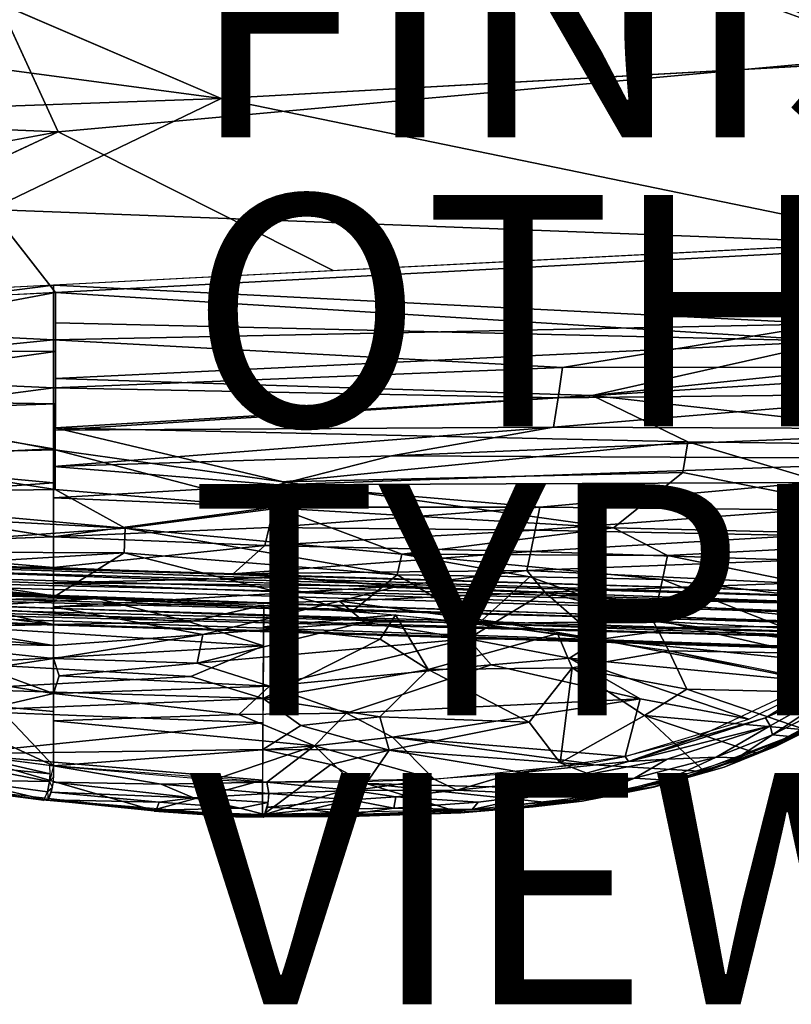
# Model space of a CAD drawing. Units: inches. Extents: x -10.6 to 14.7, y -14 to 11.5.
# Drawn here: x 0.5 to 7.2, y -14 to -5.5 of the extents above; entities that cross this region are included whole.
import ezdxf

# ---------------------------------------------------------------- set-up
doc = ezdxf.new("R2010")
doc.units = ezdxf.units.IN
doc.header["$MEASUREMENT"] = 0
for name, color, linetype in [('SEAT-BACK', 5, 'Continuous'), ('SEAT-FINISH', 7, 'Continuous'), ('SEAT-LEG', 5, 'Continuous'), ('SEAT-OTHER', 7, 'Continuous'), ('SEAT-TYPE', 7, 'Continuous'), ('SEAT-VIEW', 7, 'Continuous')]:
    doc.layers.add(name, color=color, linetype=linetype)
doc.styles.get("Standard").update_dxf_attribs({"font": 'arial.ttf'})

msp = doc.modelspace()

# ---------------------------------------------------------------- linework, layer by layer
at = {"layer": 'SEAT-BACK'}
for points in [[(8.2941, -5.8303, 29.0913), (4.6066, -4.3473, 28.6262), (4.7909, -4.1654, 28.6197)], [(4.7909, -4.1654, 28.6197), (9.2936, -4.9035, 29.0322), (8.2941, -5.8303, 29.0913)], [(-1.7732, -4.4279, 28.1854), (2.2751, -6.1629, 28.7215), (-3.2774, -5.4219, 28.2481)], [(8.2941, -5.8303, 29.0913), (4.3517, -4.402, 28.6137), (4.6066, -4.3473, 28.6262)], [(0.3163, -5.2599, 28.7236), (-3.2012, -6.2851, 28.7007), (0.8624, -6.4535, 28.9634)], [(-3.2774, -5.4219, 28.2481), (2.2751, -6.1629, 28.7215), (-3.2219, -6.3589, 28.4337)], [(8.4508, -7.4362, 29.3765), (2.2751, -6.1629, 28.7215), (8.2941, -5.8303, 29.0913)], [(0.2783, -7.123, 28.7846), (-3.2219, -6.3589, 28.4337), (2.2751, -6.1629, 28.7215)], [(2.2751, -6.1629, 28.7215), (8.4508, -7.4362, 29.3765), (0.2783, -7.123, 28.7846)], [(-3.136, -7.1879, 28.909), (0.8624, -6.4535, 28.9634), (-3.2012, -6.2851, 28.7007)], [(0.8624, -6.4535, 28.9634), (-2.3312, -7.9368, 29.1322), (3.2435, -7.6517, 29.3675)], [(0.2783, -7.123, 28.7846), (0.8389, -7.8431, 28.981), (-1.5634, -7.9705, 28.8912)], [(8.4508, -7.4362, 29.3765), (0.8389, -7.8431, 28.981), (0.2783, -7.123, 28.7846)], [(7.525, -8.1146, 29.7608), (7.8055, -7.4174, 29.6169), (0.8237, -7.7776, 29.2492)], [(7.5855, -8.2633, 29.5203), (0.8389, -7.8431, 28.981), (8.4508, -7.4362, 29.3765)], [(-2.3312, -7.9368, 29.1322), (-1.8556, -8.1176, 29.2091), (0.8237, -7.7776, 29.2492)], [(-1.8556, -8.1176, 29.2091), (0.8237, -8.2515, 29.3997), (0.8237, -7.7776, 29.2492)], [(0.8237, -7.7776, 29.2492), (0.8237, -8.2515, 29.3997), (7.525, -8.1146, 29.7608)], [(-1.8584, -8.3455, 28.995), (-2.3411, -7.9906, 28.8629), (0.8389, -7.8431, 28.981)], [(-1.8584, -8.3455, 28.995), (0.8389, -7.8431, 28.981), (0.8393, -8.3533, 29.1439)], [(0.8389, -7.8431, 28.981), (7.5855, -8.2633, 29.5203), (0.8392, -8.105, 29.0551)], [(-1.8556, -8.1176, 29.2091), (-2.0424, -8.5375, 29.3785), (0.8237, -8.2515, 29.3997)], [(5.2278, -8.4921, 29.7722), (7.525, -8.1146, 29.7608), (0.8237, -8.2515, 29.3997)], [(0.8392, -8.105, 29.0551), (7.5855, -8.2633, 29.5203), (0.8393, -8.587, 29.2473)], [(7.525, -8.1146, 29.7608), (5.2278, -8.4921, 29.7722), (9.4407, -8.4856, 29.9691)], [(0.8237, -8.2515, 29.3997), (-2.0424, -8.5375, 29.3785), (0.8237, -8.6678, 29.6022)], [(0.8237, -8.2515, 29.3997), (0.8237, -8.6678, 29.6022), (5.2278, -8.4921, 29.7722)], [(-1.8584, -8.3455, 28.995), (0.8393, -8.3533, 29.1439), (-2.0911, -8.7594, 29.1802)], [(5.4837, -8.7334, 29.5862), (0.8393, -8.587, 29.2473), (7.5855, -8.2633, 29.5203)], [(7.5855, -8.2633, 29.5203), (9.6822, -8.2966, 29.627), (5.4837, -8.7334, 29.5862)], [(5.4837, -8.7334, 29.5862), (9.6822, -8.2966, 29.627), (9.4433, -9.1751, 29.9626)], [(-2.0911, -8.7594, 29.1802), (0.8393, -8.3533, 29.1439), (0.839, -8.8064, 29.3643)], [(5.2278, -8.4921, 29.7722), (0.8237, -8.6678, 29.6022), (5.1901, -8.7539, 29.8949)], [(9.4407, -8.4856, 29.9691), (5.1901, -8.7539, 29.8949), (8.6405, -8.7145, 30.0177)], [(5.1901, -8.7539, 29.8949), (9.4407, -8.4856, 29.9691), (5.2278, -8.4921, 29.7722)], [(0.8237, -8.6678, 29.6022), (-2.0424, -8.5375, 29.3785), (-0.9313, -8.8985, 29.6452)], [(0.8393, -8.587, 29.2473), (5.4837, -8.7334, 29.5862), (0.8385, -9.0117, 29.4942)], [(-0.9313, -8.8985, 29.6452), (0.8237, -9.1953, 29.991), (0.8237, -8.6678, 29.6022)], [(0.8237, -9.0318, 29.851), (5.1901, -8.7539, 29.8949), (0.8237, -8.6678, 29.6022)], [(-2.0911, -8.7594, 29.1802), (0.839, -8.8064, 29.3643), (-0.9378, -8.865, 29.2944)], [(5.1901, -8.7539, 29.8949), (0.8237, -9.0318, 29.851), (5.151, -9.0074, 30.039)], [(6.3139, -9.1339, 29.8327), (0.8385, -9.0117, 29.4942), (5.4837, -8.7334, 29.5862)], [(5.151, -9.0074, 30.039), (8.6405, -8.7145, 30.0177), (5.1901, -8.7539, 29.8949)], [(8.6405, -8.7145, 30.0177), (5.151, -9.0074, 30.039), (9.2726, -9.0252, 30.1876)], [(5.4837, -8.7334, 29.5862), (9.4433, -9.1751, 29.9626), (6.3139, -9.1339, 29.8327)], [(-0.9378, -8.865, 29.2944), (0.839, -8.8064, 29.3643), (0.8378, -9.2033, 29.6359)], [(0.8237, -9.1953, 29.991), (-0.9313, -8.8985, 29.6452), (-1.2704, -9.2925, 29.9579)], [(-0.9378, -8.865, 29.2944), (0.8378, -9.2033, 29.6359), (-1.0594, -9.2481, 29.5587)], [(0.8237, -9.3473, 30.1404), (5.151, -9.0074, 30.039), (0.8237, -9.0318, 29.851)], [(5.151, -9.0074, 30.039), (0.8237, -9.3473, 30.1404), (3.7476, -9.2562, 30.1741)], [(0.8385, -9.0117, 29.4942), (2.8096, -9.4801, 29.9722), (0.8378, -9.2033, 29.6359)], [(0.8385, -9.0117, 29.4942), (6.3139, -9.1339, 29.8327), (2.8096, -9.4801, 29.9722)], [(3.7476, -9.2562, 30.1741), (9.2726, -9.0252, 30.1876), (5.151, -9.0074, 30.039)], [(9.2726, -9.0252, 30.1876), (3.7476, -9.2562, 30.1741), (9.1725, -9.2807, 30.3157)], [(-1.2704, -9.2925, 29.9579), (0.8237, -9.4884, 30.2984), (0.8237, -9.1953, 29.991)], [(6.2699, -9.399, 29.9986), (2.8096, -9.4801, 29.9722), (6.3139, -9.1339, 29.8327)], [(6.3139, -9.1339, 29.8327), (9.0892, -9.9625, 30.4124), (6.2699, -9.399, 29.9986)], [(9.0892, -9.9625, 30.4124), (6.3139, -9.1339, 29.8327), (9.4433, -9.1751, 29.9626)], [(-1.0594, -9.2481, 29.5587), (0.8357, -9.5466, 29.9506), (-1.7876, -9.5876, 29.8541)], [(-1.0594, -9.2481, 29.5587), (0.8378, -9.2033, 29.6359), (0.8357, -9.5466, 29.9506)], [(2.7639, -9.5053, 30.387), (3.7476, -9.2562, 30.1741), (0.8237, -9.3473, 30.1404)], [(0.8378, -9.2033, 29.6359), (2.7687, -9.7093, 30.2018), (0.8357, -9.5466, 29.9506)], [(0.8378, -9.2033, 29.6359), (2.8096, -9.4801, 29.9722), (2.7687, -9.7093, 30.2018)], [(2.7639, -9.5053, 30.387), (9.1725, -9.2807, 30.3157), (3.7476, -9.2562, 30.1741)], [(9.1725, -9.2807, 30.3157), (2.7639, -9.5053, 30.387), (7.3744, -9.4873, 30.4125)], [(-1.2704, -9.2925, 29.9579), (-1.1999, -9.6348, 30.3785), (0.8237, -9.4884, 30.2984)], [(0.8237, -9.3473, 30.1404), (0.8237, -9.6192, 30.4645), (2.7639, -9.5053, 30.387)], [(5.6707, -9.8772, 30.3834), (2.8096, -9.4801, 29.9722), (6.2699, -9.399, 29.9986)], [(6.2699, -9.399, 29.9986), (9.0892, -9.9625, 30.4124), (5.6707, -9.8772, 30.3834)], [(0.8237, -9.4884, 30.2984), (-1.1999, -9.6348, 30.3785), (0.8237, -9.9555, 31.0035)], [(2.7639, -9.5053, 30.387), (0.8237, -9.6192, 30.4645), (2.7259, -9.7001, 30.6209)], [(2.7639, -9.5053, 30.387), (2.7259, -9.7001, 30.6209), (5.0312, -9.699, 30.6054)], [(5.0312, -9.699, 30.6054), (7.3744, -9.4873, 30.4125), (2.7639, -9.5053, 30.387)], [(5.6707, -9.8772, 30.3834), (2.7687, -9.7093, 30.2018), (2.8096, -9.4801, 29.9722)], [(7.3744, -9.4873, 30.4125), (5.0312, -9.699, 30.6054), (7.3331, -9.7225, 30.5953)], [(-1.7876, -9.5876, 29.8541), (0.8357, -9.5466, 29.9506), (1.4418, -9.882, 30.383)], [(-1.6978, -9.7145, 30.0138), (-1.7876, -9.5876, 29.8541), (1.4418, -9.882, 30.383)], [(0.8237, -9.9555, 31.0035), (2.7259, -9.7001, 30.6209), (0.8237, -9.6192, 30.4645)], [(1.4418, -9.882, 30.383), (0.8357, -9.5466, 29.9506), (2.7687, -9.7093, 30.2018)], [(2.7259, -9.7001, 30.6209), (0.8237, -9.9555, 31.0035), (2.6882, -9.8751, 30.8718)], [(2.7687, -9.7093, 30.2018), (3.8364, -10.1058, 30.6924), (1.4418, -9.882, 30.383)], [(5.0312, -9.699, 30.6054), (2.6882, -9.8751, 30.8718), (4.9923, -9.8996, 30.8353)], [(2.6882, -9.8751, 30.8718), (5.0312, -9.699, 30.6054), (2.7259, -9.7001, 30.6209)], [(2.7687, -9.7093, 30.2018), (5.6707, -9.8772, 30.3834), (3.8364, -10.1058, 30.6924)], [(4.9923, -9.8996, 30.8353), (7.3331, -9.7225, 30.5953), (5.0312, -9.699, 30.6054)], [(1.4418, -9.882, 30.383), (-1.3792, -10.0836, 30.5762), (-1.6978, -9.7145, 30.0138)], [(7.3331, -9.7225, 30.5953), (4.9923, -9.8996, 30.8353), (7.2932, -9.9458, 30.793)], [(2.6882, -9.8751, 30.8718), (0.8237, -9.9555, 31.0035), (2.651, -10.0305, 31.1355)], [(2.651, -10.0305, 31.1355), (4.9923, -9.8996, 30.8353), (2.6882, -9.8751, 30.8718)], [(5.6707, -9.8772, 30.3834), (6.1363, -10.1177, 30.621), (3.8364, -10.1058, 30.6924)], [(5.6707, -9.8772, 30.3834), (9.0892, -9.9625, 30.4124), (6.1363, -10.1177, 30.621)], [(0.8237, -9.9555, 31.0035), (-1.3836, -10.0346, 31.1046), (0.8237, -10.22, 31.5887)], [(-1.3792, -10.0836, 30.5762), (1.4418, -9.882, 30.383), (1.4352, -10.0934, 30.7049)], [(0.8237, -10.22, 31.5887), (2.651, -10.0305, 31.1355), (0.8237, -9.9555, 31.0035)], [(1.4418, -9.882, 30.383), (3.7957, -10.2835, 30.9639), (1.4352, -10.0934, 30.7049)], [(3.7957, -10.2835, 30.9639), (1.4418, -9.882, 30.383), (3.8364, -10.1058, 30.6924)], [(4.9923, -9.8996, 30.8353), (2.651, -10.0305, 31.1355), (4.9546, -10.0824, 31.0807)], [(4.9546, -10.0824, 31.0807), (7.2932, -9.9458, 30.793), (4.9923, -9.8996, 30.8353)], [(7.2932, -9.9458, 30.793), (4.9546, -10.0824, 31.0807), (7.255, -10.1568, 31.0024)], [(8.632, -10.6267, 30.9546), (6.1363, -10.1177, 30.621), (9.0892, -9.9625, 30.4124)], [(0.8237, -10.22, 31.5887), (-1.3836, -10.0346, 31.1046), (-2.0683, -10.1439, 31.4371)], [(2.3772, -10.2757, 31.6692), (2.651, -10.0305, 31.1355), (0.8237, -10.22, 31.5887)], [(2.3772, -10.2757, 31.6692), (4.9546, -10.0824, 31.0807), (2.651, -10.0305, 31.1355)], [(-1.3792, -10.0836, 30.5762), (1.4352, -10.0934, 30.7049), (-1.4731, -10.2745, 30.9668)], [(-1.4731, -10.2745, 30.9668), (1.4352, -10.0934, 30.7049), (0.8233, -10.4768, 31.4888)], [(1.4352, -10.0934, 30.7049), (3.4111, -10.6001, 31.616), (0.8233, -10.4768, 31.4888)], [(3.4111, -10.6001, 31.616), (1.4352, -10.0934, 30.7049), (3.7957, -10.2835, 30.9639)], [(4.9546, -10.0824, 31.0807), (2.3772, -10.2757, 31.6692), (4.9187, -10.247, 31.3363)], [(3.8364, -10.1058, 30.6924), (4.9443, -10.303, 30.9158), (3.7957, -10.2835, 30.9639)], [(3.8364, -10.1058, 30.6924), (6.0932, -10.3251, 30.8606), (4.9443, -10.303, 30.9158)], [(6.0932, -10.3251, 30.8606), (3.8364, -10.1058, 30.6924), (6.1363, -10.1177, 30.621)], [(4.9187, -10.247, 31.3363), (7.255, -10.1568, 31.0024), (4.9546, -10.0824, 31.0807)], [(6.1363, -10.1177, 30.621), (8.632, -10.6267, 30.9546), (6.0932, -10.3251, 30.8606)], [(0.8237, -10.4673, 32.3326), (-1.0078, -10.1884, 31.4927), (-1.0988, -10.2931, 31.821)], [(0.8237, -10.4673, 32.3326), (0.8237, -10.22, 31.5887), (-1.0078, -10.1884, 31.4927)], [(0.8237, -10.22, 31.5887), (0.8237, -10.3549, 31.9663), (2.8675, -10.3053, 31.6954)], [(7.2188, -10.3553, 31.2201), (7.255, -10.1568, 31.0024), (4.9187, -10.247, 31.3363)], [(0.8237, -10.7145, 33.315), (-1.0988, -10.2931, 31.821), (-2.169, -10.3435, 32.2075)], [(-1.4731, -10.2745, 30.9668), (0.8233, -10.4768, 31.4888), (-2.1473, -10.3996, 31.3445)], [(-1.0988, -10.2931, 31.821), (0.8237, -10.7145, 33.315), (0.8237, -10.4673, 32.3326)], [(2.8675, -10.3053, 31.6954), (0.8237, -10.3549, 31.9663), (3.8066, -10.3815, 31.7447)], [(3.8066, -10.3815, 31.7447), (4.9187, -10.247, 31.3363), (2.3772, -10.2757, 31.6692)], [(3.7957, -10.2835, 30.9639), (4.5017, -10.7055, 31.6608), (3.4111, -10.6001, 31.616)], [(4.5017, -10.7055, 31.6608), (3.7957, -10.2835, 30.9639), (4.9443, -10.303, 30.9158)], [(4.9187, -10.247, 31.3363), (3.8066, -10.3815, 31.7447), (5.0742, -10.4334, 31.6244)], [(4.9443, -10.303, 30.9158), (6.0118, -10.6869, 31.3591), (4.5017, -10.7055, 31.6608)], [(5.0742, -10.4334, 31.6244), (7.2188, -10.3553, 31.2201), (4.9187, -10.247, 31.3363)], [(6.0118, -10.6869, 31.3591), (4.9443, -10.303, 30.9158), (6.0932, -10.3251, 30.8606)], [(0.8237, -10.7145, 33.315), (-2.169, -10.3435, 32.2075), (-0.4792, -10.6856, 33.5993)], [(0.8237, -10.5621, 32.6822), (3.8066, -10.3815, 31.7447), (0.8237, -10.3549, 31.9663)], [(3.8066, -10.3815, 31.7447), (0.8237, -10.5621, 32.6822), (3.2971, -10.5123, 32.1476)], [(3.2971, -10.5123, 32.1476), (5.0742, -10.4334, 31.6244), (3.8066, -10.3815, 31.7447)], [(7.2188, -10.3553, 31.2201), (5.0742, -10.4334, 31.6244), (8.1744, -10.7249, 31.4905)], [(6.0932, -10.3251, 30.8606), (7.1587, -10.7446, 31.2573), (6.0118, -10.6869, 31.3591)], [(6.0932, -10.3251, 30.8606), (8.632, -10.6267, 30.9546), (7.1587, -10.7446, 31.2573)], [(1.207, -10.4896, 31.5077), (-1.6389, -10.5112, 31.6269), (-2.1473, -10.3996, 31.3445)], [(5.0742, -10.4334, 31.6244), (3.2971, -10.5123, 32.1476), (4.6516, -10.6924, 32.2268)], [(5.0742, -10.4334, 31.6244), (4.6516, -10.6924, 32.2268), (5.5411, -10.8454, 32.2469)], [(6.3069, -10.738, 31.8763), (8.1744, -10.7249, 31.4905), (5.0742, -10.4334, 31.6244)], [(5.5411, -10.8454, 32.2469), (6.3069, -10.738, 31.8763), (5.0742, -10.4334, 31.6244)], [(1.207, -10.4896, 31.5077), (0.0034, -10.5645, 31.739), (-1.6389, -10.5112, 31.6269)], [(0.0034, -10.5645, 31.739), (1.207, -10.4896, 31.5077), (1.9995, -10.6925, 32.0279)], [(3.2971, -10.5123, 32.1476), (0.8237, -10.5621, 32.6822), (2.1141, -10.8021, 33.332)], [(0.8237, -10.8954, 34.0714), (2.1141, -10.8021, 33.332), (0.8237, -10.5621, 32.6822)], [(1.207, -10.4896, 31.5077), (2.6417, -10.5459, 31.5785), (1.9995, -10.6925, 32.0279)], [(1.9995, -10.6925, 32.0279), (2.6417, -10.5459, 31.5785), (2.6405, -10.8979, 32.5558)], [(3.2971, -10.5123, 32.1476), (2.1141, -10.8021, 33.332), (3.5153, -10.6933, 32.5755)], [(3.7832, -10.6321, 31.6323), (2.6411, -10.7332, 32.0636), (2.6417, -10.5459, 31.5785)], [(3.5153, -10.6933, 32.5755), (4.6516, -10.6924, 32.2268), (3.2971, -10.5123, 32.1476)], [(1.9995, -10.6925, 32.0279), (0.0026, -10.7318, 32.328), (0.0034, -10.5645, 31.739)], [(3.7832, -10.6321, 31.6323), (3.6496, -10.8417, 32.1516), (2.6411, -10.7332, 32.0636)], [(3.6496, -10.8417, 32.1516), (3.7832, -10.6321, 31.6323), (4.0668, -11.1022, 32.6555)], [(4.0668, -11.1022, 32.6555), (3.7832, -10.6321, 31.6323), (5.1854, -10.7913, 31.6853)], [(8.2966, -10.9785, 31.3297), (7.1587, -10.7446, 31.2573), (8.632, -10.6267, 30.9546)], [(0.8237, -10.8954, 34.0714), (-0.4792, -10.6856, 33.5993), (-0.4805, -10.7798, 34.0926)], [(-0.4792, -10.6856, 33.5993), (0.8237, -10.8954, 34.0714), (0.8237, -10.7145, 33.315)], [(0.0004, -11.0476, 33.8207), (0.0026, -10.7318, 32.328), (2.6405, -10.8979, 32.5558)], [(0.0026, -10.7318, 32.328), (1.9995, -10.6925, 32.0279), (2.6405, -10.8979, 32.5558)], [(3.5153, -10.6933, 32.5755), (2.1141, -10.8021, 33.332), (2.0674, -11.0485, 34.1301)], [(2.0674, -11.0485, 34.1301), (4.4118, -10.8377, 32.6154), (3.5153, -10.6933, 32.5755)], [(4.6516, -10.6924, 32.2268), (3.5153, -10.6933, 32.5755), (4.4118, -10.8377, 32.6154)], [(4.4118, -10.8377, 32.6154), (5.5411, -10.8454, 32.2469), (4.6516, -10.6924, 32.2268)], [(6.0118, -10.6869, 31.3591), (6.1489, -10.9413, 31.7172), (4.5017, -10.7055, 31.6608)], [(6.0118, -10.6869, 31.3591), (8.2966, -10.9785, 31.3297), (6.1489, -10.9413, 31.7172)], [(8.2966, -10.9785, 31.3297), (6.0118, -10.6869, 31.3591), (7.1587, -10.7446, 31.2573)], [(6.3069, -10.738, 31.8763), (7.7355, -11.0607, 31.9504), (8.1744, -10.7249, 31.4905)], [(-0.4805, -10.7798, 34.0926), (-0.4772, -10.87, 34.4771), (0.8237, -10.8954, 34.0714)], [(0.8237, -11.0091, 34.4489), (2.1141, -10.8021, 33.332), (0.8237, -10.8954, 34.0714)], [(0.8237, -11.0091, 34.4489), (2.0674, -11.0485, 34.1301), (2.1141, -10.8021, 33.332)], [(2.6411, -10.7332, 32.0636), (3.6496, -10.8417, 32.1516), (2.6363, -11.3538, 33.9192)], [(5.1854, -10.7913, 31.6853), (5.3129, -11.0886, 32.1811), (4.0668, -11.1022, 32.6555)], [(5.1854, -10.7913, 31.6853), (6.1489, -10.9413, 31.7172), (5.3129, -11.0886, 32.1811)], [(5.5411, -10.8454, 32.2469), (7.7355, -11.0607, 31.9504), (6.3069, -10.738, 31.8763)], [(-0.4772, -10.87, 34.4771), (0.8237, -11.0091, 34.4489), (0.8237, -10.8954, 34.0714)], [(0.2412, -11.0976, 34.8831), (0.8237, -11.0091, 34.4489), (-0.4772, -10.87, 34.4771)], [(0.0004, -11.0476, 33.8207), (2.6405, -10.8979, 32.5558), (2.0109, -11.1639, 33.6282)], [(2.0109, -11.1639, 33.6282), (2.6405, -10.8979, 32.5558), (2.6363, -11.3538, 33.9192)], [(4.4118, -10.8377, 32.6154), (2.0674, -11.0485, 34.1301), (2.6936, -11.2473, 34.3275)], [(2.6363, -11.3538, 33.9192), (3.6496, -10.8417, 32.1516), (4.0668, -11.1022, 32.6555)], [(2.6936, -11.2473, 34.3275), (4.6107, -11.0624, 33.0072), (4.4118, -10.8377, 32.6154)], [(5.5411, -10.8454, 32.2469), (4.4118, -10.8377, 32.6154), (5.2885, -11.0045, 32.6082)], [(4.6107, -11.0624, 33.0072), (5.2885, -11.0045, 32.6082), (4.4118, -10.8377, 32.6154)], [(5.2885, -11.0045, 32.6082), (7.4821, -11.2156, 32.1998), (5.5411, -10.8454, 32.2469)], [(7.7355, -11.0607, 31.9504), (5.5411, -10.8454, 32.2469), (7.4821, -11.2156, 32.1998)], [(5.3129, -11.0886, 32.1811), (6.1489, -10.9413, 31.7172), (6.3044, -11.273, 32.1593)], [(6.3044, -11.273, 32.1593), (6.1489, -10.9413, 31.7172), (7.8784, -11.3108, 31.7762)], [(8.2966, -10.9785, 31.3297), (7.3267, -11.1779, 31.7571), (6.1489, -10.9413, 31.7172)], [(2.0109, -11.1639, 33.6282), (-0.0016, -11.2735, 34.6722), (0.0004, -11.0476, 33.8207)], [(0.2412, -11.0976, 34.8831), (0.8237, -11.3105, 35.1099), (0.8237, -11.0091, 34.4489)], [(0.8714, -11.1578, 34.8066), (2.0674, -11.0485, 34.1301), (0.8237, -11.0091, 34.4489)], [(0.8237, -11.3105, 35.1099), (0.8714, -11.1578, 34.8066), (0.8237, -11.0091, 34.4489)], [(2.0674, -11.0485, 34.1301), (0.8714, -11.1578, 34.8066), (2.6936, -11.2473, 34.3275)], [(4.6107, -11.0624, 33.0072), (2.6936, -11.2473, 34.3275), (3.3578, -11.4813, 34.431)], [(3.3578, -11.4813, 34.431), (5.8997, -11.3581, 32.9267), (4.6107, -11.0624, 33.0072)], [(5.2885, -11.0045, 32.6082), (4.6107, -11.0624, 33.0072), (5.8997, -11.3581, 32.9267)], [(6.8408, -11.5331, 32.7934), (7.4821, -11.2156, 32.1998), (5.2885, -11.0045, 32.6082)], [(5.8997, -11.3581, 32.9267), (6.8408, -11.5331, 32.7934), (5.2885, -11.0045, 32.6082)], [(6.9853, -11.5211, 32.7193), (7.7355, -11.0607, 31.9504), (6.3762, -11.6979, 33.1761)], [(7.8235, -11.1446, 31.984), (7.7355, -11.0607, 31.9504), (6.9853, -11.5211, 32.7193)], [(0.8237, -11.3105, 35.1099), (0.2412, -11.0976, 34.8831), (-0.4429, -11.1052, 35.2127)], [(-0.4429, -11.1052, 35.2127), (0.3339, -11.4234, 35.4729), (0.8237, -11.3105, 35.1099)], [(0.8237, -11.3105, 35.1099), (2.6936, -11.2473, 34.3275), (0.8714, -11.1578, 34.8066)], [(4.0668, -11.1022, 32.6555), (3.6484, -11.5132, 33.7734), (2.6363, -11.3538, 33.9192)], [(4.0668, -11.1022, 32.6555), (4.9406, -11.5585, 33.1694), (3.6484, -11.5132, 33.7734)], [(4.9406, -11.5585, 33.1694), (4.0668, -11.1022, 32.6555), (5.3129, -11.0886, 32.1811)], [(5.3129, -11.0886, 32.1811), (5.2075, -11.9111, 33.5467), (4.9406, -11.5585, 33.1694)], [(5.2075, -11.9111, 33.5467), (5.3129, -11.0886, 32.1811), (5.9368, -11.5008, 32.6182)], [(5.9368, -11.5008, 32.6182), (5.3129, -11.0886, 32.1811), (6.3044, -11.273, 32.1593)], [(6.9853, -11.5211, 32.7193), (7.0268, -11.5895, 32.7331), (7.8235, -11.1446, 31.984)], [(7.8235, -11.1446, 31.984), (7.0268, -11.5895, 32.7331), (7.0465, -11.67, 32.7163)], [(7.0465, -11.67, 32.7163), (7.8577, -11.2507, 31.9495), (7.8235, -11.1446, 31.984)], [(2.6363, -11.3538, 33.9192), (-0.0016, -11.2735, 34.6722), (2.0109, -11.1639, 33.6282)], [(2.6363, -11.3538, 33.9192), (-0.004, -11.4606, 35.1159), (-0.0016, -11.2735, 34.6722)], [(0.3339, -11.4234, 35.4729), (0.8237, -11.4681, 35.3447), (0.8237, -11.3105, 35.1099)], [(2.6936, -11.2473, 34.3275), (0.8237, -11.3105, 35.1099), (2.4256, -11.493, 34.8196)], [(0.8237, -11.3105, 35.1099), (0.8237, -11.5465, 35.4449), (2.4256, -11.493, 34.8196)], [(2.4256, -11.493, 34.8196), (3.3578, -11.4813, 34.431), (2.6936, -11.2473, 34.3275)], [(5.9368, -11.5008, 32.6182), (6.3044, -11.273, 32.1593), (7.3347, -11.6255, 32.2941)], [(6.3044, -11.273, 32.1593), (7.8784, -11.3108, 31.7762), (7.3347, -11.6255, 32.2941)], [(6.9063, -11.8267, 32.6761), (7.8784, -11.3108, 31.7762), (7.5222, -11.544, 32.1444)], [(7.8577, -11.2507, 31.9495), (7.0465, -11.67, 32.7163), (7.1981, -11.682, 32.5227)], [(7.1981, -11.682, 32.5227), (7.0731, -11.7576, 32.5991), (7.915, -11.2931, 31.8073)], [(7.1981, -11.682, 32.5227), (7.9215, -11.2659, 31.8323), (7.8577, -11.2507, 31.9495)], [(7.1981, -11.682, 32.5227), (7.915, -11.2931, 31.8073), (7.9215, -11.2659, 31.8323)], [(-0.004, -11.4606, 35.1159), (2.6363, -11.3538, 33.9192), (2.6351, -11.5661, 34.3464)], [(2.9625, -11.5892, 34.2414), (2.6341, -11.7963, 34.674), (2.6363, -11.3538, 33.9192)], [(2.9625, -11.5892, 34.2414), (2.6363, -11.3538, 33.9192), (3.6484, -11.5132, 33.7734)], [(5.8997, -11.3581, 32.9267), (3.3578, -11.4813, 34.431), (3.7556, -11.688, 34.5178)], [(5.8997, -11.3581, 32.9267), (3.7556, -11.688, 34.5178), (5.7708, -11.8565, 33.6403)], [(5.7708, -11.8565, 33.6403), (6.8408, -11.5331, 32.7934), (5.8997, -11.3581, 32.9267)], [(2.6351, -11.5661, 34.3464), (-0.006, -11.8325, 35.664), (-0.004, -11.4606, 35.1159)], [(0.1373, -11.6212, 35.7917), (0.8237, -11.9379, 35.8419), (0.3339, -11.4234, 35.4729)], [(0.3339, -11.4234, 35.4729), (0.8237, -11.9379, 35.8419), (0.8237, -11.4681, 35.3447)], [(0.8237, -11.5465, 35.4449), (3.0807, -11.7631, 34.8966), (2.4256, -11.493, 34.8196)], [(3.3578, -11.4813, 34.431), (2.4256, -11.493, 34.8196), (3.0807, -11.7631, 34.8966)], [(3.0807, -11.7631, 34.8966), (3.7556, -11.688, 34.5178), (3.3578, -11.4813, 34.431)], [(-0.006, -11.8325, 35.664), (2.6351, -11.5661, 34.3464), (2.6341, -11.7963, 34.674)], [(0.8237, -11.5465, 35.4449), (0.8237, -11.9379, 35.8419), (3.0807, -11.7631, 34.8966)], [(3.6484, -11.5132, 33.7734), (3.7285, -11.8015, 34.2092), (2.9625, -11.5892, 34.2414)], [(3.7285, -11.8015, 34.2092), (3.6484, -11.5132, 33.7734), (4.9406, -11.5585, 33.1694)], [(4.9406, -11.5585, 33.1694), (5.2075, -11.9111, 33.5467), (3.7285, -11.8015, 34.2092)], [(5.9368, -11.5008, 32.6182), (6.4561, -11.9858, 33.0402), (5.2075, -11.9111, 33.5467)], [(5.799, -11.9001, 33.6682), (6.9853, -11.5211, 32.7193), (6.3762, -11.6979, 33.1761)], [(5.799, -11.9001, 33.6682), (7.0268, -11.5895, 32.7331), (6.9853, -11.5211, 32.7193)], [(7.3347, -11.6255, 32.2941), (6.9063, -11.8267, 32.6761), (5.9368, -11.5008, 32.6182)], [(5.9368, -11.5008, 32.6182), (6.9063, -11.8267, 32.6761), (6.4561, -11.9858, 33.0402)], [(7.0782, -11.7663, 32.5742), (6.9063, -11.8267, 32.6761), (7.5222, -11.544, 32.1444)], [(7.0782, -11.7663, 32.5742), (7.5222, -11.544, 32.1444), (7.3666, -11.6193, 32.3321)], [(0.1373, -11.6212, 35.7917), (0.0627, -11.8393, 36.023), (0.8237, -11.9379, 35.8419)], [(2.9625, -11.5892, 34.2414), (3.7285, -11.8015, 34.2092), (2.6341, -11.7963, 34.674)], [(7.0268, -11.5895, 32.7331), (5.799, -11.9001, 33.6682), (6.1331, -11.8791, 33.4536)], [(6.1331, -11.8791, 33.4536), (6.5584, -11.8627, 33.1258), (7.0268, -11.5895, 32.7331)], [(7.0465, -11.67, 32.7163), (7.0268, -11.5895, 32.7331), (6.5584, -11.8627, 33.1258)], [(6.7904, -11.8765, 32.8358), (7.0782, -11.7663, 32.5742), (7.3666, -11.6193, 32.3321)], [(3.7556, -11.688, 34.5178), (3.0807, -11.7631, 34.8966), (4.1184, -12.0528, 34.6796)], [(3.7556, -11.688, 34.5178), (4.1184, -12.0528, 34.6796), (5.4559, -11.9166, 33.8639)], [(3.7556, -11.688, 34.5178), (5.4559, -11.9166, 33.8639), (5.7708, -11.8565, 33.6403)], [(5.799, -11.9001, 33.6682), (6.3762, -11.6979, 33.1761), (5.7708, -11.8565, 33.6403)], [(6.4393, -11.9725, 33.1508), (6.475, -11.9841, 33.0921), (7.1981, -11.682, 32.5227)], [(7.1981, -11.682, 32.5227), (6.475, -11.9841, 33.0921), (7.0731, -11.7576, 32.5991)], [(7.0465, -11.67, 32.7163), (6.5584, -11.8627, 33.1258), (6.742, -11.8688, 32.9098)], [(7.1981, -11.682, 32.5227), (7.0465, -11.67, 32.7163), (6.742, -11.8688, 32.9098)], [(-0.0061, -12.134, 35.9075), (-0.006, -11.8325, 35.664), (1.6818, -12.3199, 35.4896)], [(-0.006, -11.8325, 35.664), (2.6341, -11.7963, 34.674), (2.6328, -12.0605, 34.9496)], [(2.6328, -12.0605, 34.9496), (1.6818, -12.3199, 35.4896), (-0.006, -11.8325, 35.664)], [(0.7935, -12.006, 35.8954), (0.0627, -11.8393, 36.023), (0.0582, -11.9316, 36.0718)], [(0.0627, -11.8393, 36.023), (0.7935, -12.006, 35.8954), (0.7908, -11.9341, 35.8507)], [(3.0807, -11.7631, 34.8966), (0.8237, -11.9379, 35.8419), (2.21, -12.0587, 35.4677)], [(2.21, -12.0587, 35.4677), (2.67, -12.0772, 35.3171), (3.0807, -11.7631, 34.8966)], [(2.6313, -12.3627, 35.1849), (2.6341, -11.7963, 34.674), (3.2219, -11.9243, 34.5886)], [(3.7285, -11.8015, 34.2092), (3.2219, -11.9243, 34.5886), (2.6341, -11.7963, 34.674)], [(3.0807, -11.7631, 34.8966), (2.67, -12.0772, 35.3171), (3.4055, -12.0758, 35.024)], [(3.4055, -12.0758, 35.024), (4.1184, -12.0528, 34.6796), (3.0807, -11.7631, 34.8966)], [(3.7285, -11.8015, 34.2092), (3.5288, -12.0901, 34.6176), (3.2219, -11.9243, 34.5886)], [(3.5288, -12.0901, 34.6176), (3.7285, -11.8015, 34.2092), (5.8198, -12.1512, 33.5065)], [(5.8198, -12.1512, 33.5065), (3.7285, -11.8015, 34.2092), (5.2075, -11.9111, 33.5467)], [(6.0159, -12.1205, 33.3839), (6.9063, -11.8267, 32.6761), (6.6273, -11.9474, 32.9382)], [(6.9063, -11.8267, 32.6761), (6.0159, -12.1205, 33.3839), (6.1425, -12.076, 33.2772)], [(7.0782, -11.7663, 32.5742), (6.6273, -11.9474, 32.9382), (6.9063, -11.8267, 32.6761)], [(7.0782, -11.7663, 32.5742), (6.7904, -11.8765, 32.8358), (6.6273, -11.9474, 32.9382)], [(3.2219, -11.9243, 34.5886), (3.5288, -12.0901, 34.6176), (2.6313, -12.3627, 35.1849)], [(5.799, -11.9001, 33.6682), (5.7708, -11.8565, 33.6403), (4.8025, -12.0031, 34.2896)], [(5.799, -11.9001, 33.6682), (4.8025, -12.0031, 34.2896), (5.2564, -12.0486, 34.068)], [(5.8198, -12.1512, 33.5065), (5.2075, -11.9111, 33.5467), (6.4561, -11.9858, 33.0402)], [(6.1331, -11.8791, 33.4536), (5.2564, -12.0486, 34.068), (5.8501, -12.0438, 33.6613)], [(6.1331, -11.8791, 33.4536), (5.799, -11.9001, 33.6682), (5.2564, -12.0486, 34.068)], [(5.8501, -12.0438, 33.6613), (6.1268, -12.0618, 33.3852), (6.5584, -11.8627, 33.1258)], [(5.8501, -12.0438, 33.6613), (6.5584, -11.8627, 33.1258), (6.1331, -11.8791, 33.4536)], [(6.0156, -12.1179, 33.4337), (6.6273, -11.9474, 32.9382), (6.7904, -11.8765, 32.8358)], [(6.742, -11.8688, 32.9098), (6.5584, -11.8627, 33.1258), (6.1268, -12.0618, 33.3852)], [(0.7877, -12.0732, 35.9054), (0.0582, -11.9316, 36.0718), (0.0333, -12.0622, 36.05)], [(0.0582, -11.9316, 36.0718), (0.7877, -12.0732, 35.9054), (0.7935, -12.006, 35.8954)], [(0.7877, -12.0732, 35.9054), (0.8255, -12.031, 35.8929), (0.8237, -11.9379, 35.8419)], [(0.8209, -12.077, 35.8968), (1.7535, -12.0964, 35.6428), (0.8237, -11.9379, 35.8419)], [(1.7535, -12.0964, 35.6428), (2.67, -12.0772, 35.3171), (0.8237, -11.9379, 35.8419)], [(4.3131, -12.1476, 34.6269), (4.8025, -12.0031, 34.2896), (4.1184, -12.0528, 34.6796)], [(5.2564, -12.0486, 34.068), (4.8025, -12.0031, 34.2896), (4.3131, -12.1476, 34.6269)], [(0.7702, -12.1614, 35.8799), (0.7877, -12.0732, 35.9054), (0.0333, -12.0622, 36.05)], [(0.7702, -12.1614, 35.8799), (0.0333, -12.0622, 36.05), (0.7419, -12.2281, 35.8029)], [(0.7702, -12.1614, 35.8799), (0.8132, -12.1238, 35.8893), (0.7877, -12.0732, 35.9054)], [(0.7877, -12.0732, 35.9054), (0.8132, -12.1238, 35.8893), (0.8255, -12.031, 35.8929)], [(2.0344, -12.2145, 35.5696), (0.8209, -12.077, 35.8968), (0.8034, -12.1653, 35.8714)], [(1.7535, -12.0964, 35.6428), (0.8209, -12.077, 35.8968), (2.0344, -12.2145, 35.5696)], [(2.6313, -12.3627, 35.1849), (1.6818, -12.3199, 35.4896), (2.6328, -12.0605, 34.9496)], [(1.7535, -12.0964, 35.6428), (2.6855, -12.1767, 35.3583), (2.67, -12.0772, 35.3171)], [(3.5288, -12.0901, 34.6176), (4.3479, -12.3433, 34.4187), (2.6313, -12.3627, 35.1849)], [(3.4206, -12.1492, 35.0552), (4.1184, -12.0528, 34.6796), (2.67, -12.0772, 35.3171)], [(3.4206, -12.1492, 35.0552), (2.67, -12.0772, 35.3171), (2.6855, -12.1767, 35.3583)], [(4.3131, -12.1476, 34.6269), (4.1184, -12.0528, 34.6796), (3.4206, -12.1492, 35.0552)], [(4.3479, -12.3433, 34.4187), (3.5288, -12.0901, 34.6176), (5.1501, -12.2587, 33.9394)], [(5.8198, -12.1512, 33.5065), (5.1501, -12.2587, 33.9394), (3.5288, -12.0901, 34.6176)], [(5.2564, -12.0486, 34.068), (4.3131, -12.1476, 34.6269), (5.0469, -12.1821, 34.185)], [(5.0469, -12.1821, 34.185), (5.4755, -12.1992, 33.8306), (5.8501, -12.0438, 33.6613)], [(5.8501, -12.0438, 33.6613), (5.2564, -12.0486, 34.068), (5.0469, -12.1821, 34.185)], [(5.1501, -12.2587, 33.9394), (6.1425, -12.076, 33.2772), (6.0159, -12.1205, 33.3839)], [(6.1268, -12.0618, 33.3852), (5.8501, -12.0438, 33.6613), (5.4755, -12.1992, 33.8306)], [(0.7261, -12.2318, 35.7463), (0.0024, -12.1419, 35.9496), (-0.0052, -12.1296, 35.9025)], [(0.0024, -12.1419, 35.9496), (0.7261, -12.2318, 35.7463), (0.7352, -12.2377, 35.7866)], [(0.7702, -12.1614, 35.8799), (0.7752, -12.2321, 35.7944), (0.8132, -12.1238, 35.8893)], [(1.7382, -12.251, 35.6279), (0.8034, -12.1653, 35.8714), (0.7752, -12.2321, 35.7944)], [(1.7382, -12.251, 35.6279), (2.0344, -12.2145, 35.5696), (0.8034, -12.1653, 35.8714)], [(2.6855, -12.1767, 35.3583), (1.7535, -12.0964, 35.6428), (2.0344, -12.2145, 35.5696)], [(2.0344, -12.2145, 35.5696), (2.6818, -12.2547, 35.3486), (2.6855, -12.1767, 35.3583)], [(3.3955, -12.2321, 35.0675), (2.6855, -12.1767, 35.3583), (2.6753, -12.2933, 35.331)], [(2.6855, -12.1767, 35.3583), (3.3955, -12.2321, 35.0675), (3.4206, -12.1492, 35.0552)], [(3.7848, -12.2053, 34.8908), (3.4206, -12.1492, 35.0552), (3.3955, -12.2321, 35.0675)], [(3.4206, -12.1492, 35.0552), (3.7848, -12.2053, 34.8908), (4.3131, -12.1476, 34.6269)], [(4.9755, -12.2917, 34.105), (5.398, -12.2438, 33.8105), (6.0156, -12.1179, 33.4337)], [(5.1387, -12.2487, 34.0401), (5.5071, -12.2148, 33.7784), (5.8052, -12.1371, 33.612)], [(6.0159, -12.1205, 33.3839), (5.398, -12.2438, 33.8105), (5.1501, -12.2587, 33.9394)], [(2.3982, -12.3787, 35.2894), (1.6944, -12.3302, 35.5366), (0.7261, -12.2318, 35.7463)], [(0.7261, -12.2318, 35.7463), (2.1564, -12.3516, 35.3469), (2.3982, -12.3787, 35.2894)], [(0.7419, -12.2281, 35.8029), (1.9317, -12.3452, 35.471), (2.1815, -12.3452, 35.4191)], [(1.7382, -12.251, 35.6279), (0.7752, -12.2321, 35.7944), (1.7124, -12.3192, 35.5525)], [(2.437, -12.304, 35.4037), (1.7382, -12.251, 35.6279), (1.7124, -12.3192, 35.5525)], [(1.7382, -12.251, 35.6279), (2.437, -12.304, 35.4037), (2.0344, -12.2145, 35.5696)], [(2.437, -12.304, 35.4037), (2.6818, -12.2547, 35.3486), (2.0344, -12.2145, 35.5696)], [(2.437, -12.304, 35.4037), (2.649, -12.3582, 35.26), (2.6818, -12.2547, 35.3486)], [(3.3955, -12.2321, 35.0675), (2.6753, -12.2933, 35.331), (3.0402, -12.3139, 35.1715)], [(3.767, -12.3035, 34.8481), (3.3955, -12.2321, 35.0675), (3.0402, -12.3139, 35.1715)], [(3.3955, -12.2321, 35.0675), (3.767, -12.3035, 34.8481), (3.7848, -12.2053, 34.8908)], [(4.4975, -12.2499, 34.4925), (3.7848, -12.2053, 34.8908), (3.767, -12.3035, 34.8481)], [(3.767, -12.3035, 34.8481), (4.4476, -12.3151, 34.4311), (4.4975, -12.2499, 34.4925)], [(4.3479, -12.3433, 34.4187), (5.398, -12.2438, 33.8105), (4.9755, -12.2917, 34.105)], [(5.398, -12.2438, 33.8105), (4.3479, -12.3433, 34.4187), (5.1501, -12.2587, 33.9394)], [(5.4755, -12.1992, 33.8306), (5.0469, -12.1821, 34.185), (4.4476, -12.3151, 34.4311)], [(4.4975, -12.2499, 34.4925), (4.4476, -12.3151, 34.4311), (5.0469, -12.1821, 34.185)], [(4.4476, -12.3151, 34.4311), (4.82, -12.3019, 34.1944), (5.1387, -12.2487, 34.0401)], [(5.1387, -12.2487, 34.0401), (4.82, -12.3019, 34.1944), (5.5071, -12.2148, 33.7784)], [(1.6944, -12.3302, 35.5366), (2.3982, -12.3787, 35.2894), (2.6427, -12.3801, 35.2327)], [(1.7124, -12.3192, 35.5525), (2.649, -12.3582, 35.26), (2.437, -12.304, 35.4037)], [(2.1815, -12.3452, 35.4191), (1.9317, -12.3452, 35.471), (2.649, -12.3582, 35.26)], [(4.3479, -12.3433, 34.4187), (3.3803, -12.3763, 34.8891), (2.6313, -12.3627, 35.1849)], [(4.1098, -12.3488, 34.5755), (2.649, -12.3582, 35.26), (2.6431, -12.3753, 35.2317)], [(3.0402, -12.3139, 35.1715), (2.6753, -12.2933, 35.331), (2.649, -12.3582, 35.26)], [(3.0402, -12.3139, 35.1715), (2.649, -12.3582, 35.26), (3.3794, -12.3571, 34.9529)], [(4.1098, -12.3488, 34.5755), (4.4476, -12.3151, 34.4311), (2.649, -12.3582, 35.26)], [(3.0402, -12.3139, 35.1715), (3.3794, -12.3571, 34.9529), (3.767, -12.3035, 34.8481)], [(4.4476, -12.3151, 34.4311), (3.767, -12.3035, 34.8481), (3.3794, -12.3571, 34.9529)], [(3.3913, -12.3724, 34.914), (4.3479, -12.3433, 34.4187), (4.9755, -12.2917, 34.105)], [(4.4476, -12.3151, 34.4311), (4.1098, -12.3488, 34.5755), (4.82, -12.3019, 34.1944)], [(2.6244, -12.3654, 35.1833), (2.3982, -12.3787, 35.2894), (2.1564, -12.3516, 35.3469)], [(2.6427, -12.3801, 35.2327), (2.3982, -12.3787, 35.2894), (2.6244, -12.3654, 35.1833)], [(2.6313, -12.3627, 35.1849), (3.3803, -12.3763, 34.8891), (2.6484, -12.3775, 35.2258)]]:
    msp.add_3dface(points, dxfattribs=at)
for points, invisible_edges in [([(4.3746, -4.1869, 28.8692), (0.3163, -5.2599, 28.7236), (8.4125, -5.7667, 29.3691)], 2), ([(8.4125, -5.7667, 29.3691), (9.9463, -4.2656, 29.2778), (4.3746, -4.1869, 28.8692)], 2), ([(-1.7732, -4.4279, 28.1854), (4.3517, -4.402, 28.6137), (8.2941, -5.8303, 29.0913)], 13), ([(-1.7732, -4.4279, 28.1854), (8.2941, -5.8303, 29.0913), (2.2751, -6.1629, 28.7215)], 1), ([(0.8624, -6.4535, 28.9634), (8.4125, -5.7667, 29.3691), (0.3163, -5.2599, 28.7236)], 2), ([(8.4125, -5.7667, 29.3691), (0.8624, -6.4535, 28.9634), (7.8055, -7.4174, 29.6169)], 2), ([(-3.136, -7.1879, 28.909), (-2.3312, -7.9368, 29.1322), (0.8624, -6.4535, 28.9634)], 1), ([(0.8624, -6.4535, 28.9634), (3.2435, -7.6517, 29.3675), (7.8055, -7.4174, 29.6169)], 12), ([(0.8237, -9.9555, 31.0035), (-1.1999, -9.6348, 30.3785), (-1.2947, -9.8527, 30.7291)], 12), ([(0.8237, -9.9555, 31.0035), (-1.2947, -9.8527, 30.7291), (-1.3836, -10.0346, 31.1046)], 1), ([(5.8052, -12.1371, 33.612), (5.5071, -12.2148, 33.7784), (6.475, -11.9841, 33.0921)], 12), ([(5.8052, -12.1371, 33.612), (6.475, -11.9841, 33.0921), (6.4393, -11.9725, 33.1508)], 1), ([(6.6273, -11.9474, 32.9382), (6.0156, -12.1179, 33.4337), (6.0159, -12.1205, 33.3839)], 2), ([(0.7419, -12.2281, 35.8029), (0.0333, -12.0622, 36.05), (0.0074, -12.1279, 35.9737)], 2), ([(3.7848, -12.2053, 34.8908), (4.4975, -12.2499, 34.4925), (4.3131, -12.1476, 34.6269)], 2), ([(5.0469, -12.1821, 34.185), (4.3131, -12.1476, 34.6269), (4.4975, -12.2499, 34.4925)], 2), ([(6.0159, -12.1205, 33.3839), (6.0156, -12.1179, 33.4337), (5.398, -12.2438, 33.8105)], 1), ([(4.3479, -12.3433, 34.4187), (3.3913, -12.3724, 34.914), (3.3803, -12.3763, 34.8891)], 2), ([(2.6484, -12.3775, 35.2258), (3.3803, -12.3763, 34.8891), (3.3913, -12.3724, 34.914)], 2)]:
    msp.add_3dface(points, dxfattribs=dict(at, invisible_edges=invisible_edges))
at = {"layer": 'SEAT-LEG'}
for points in [[(8.5138, -10.5039, 12.1036), (-8.8294, -9.9337, 10.4813), (-8.8415, -9.999, 10.6192)], [(8.5269, -10.4632, 11.9675), (-8.8294, -9.9337, 10.4813), (8.5138, -10.5039, 12.1036)], [(8.5269, -10.4632, 11.9675), (-8.8183, -9.9504, 10.3546), (-8.8294, -9.9337, 10.4813)], [(8.5412, -10.5608, 11.7697), (-8.8079, -10.053, 10.2357), (-8.8183, -9.9504, 10.3546)], [(8.5005, -10.6443, 12.2064), (-8.8415, -9.999, 10.6192), (-8.8477, -10.1181, 10.6901)], [(8.5138, -10.5039, 12.1036), (-8.8415, -9.999, 10.6192), (8.5005, -10.6443, 12.2064)], [(8.4969, -10.7355, 12.2148), (-8.8477, -10.1181, 10.6901), (-8.8481, -10.2234, 10.6948)], [(8.5005, -10.6443, 12.2064), (-8.8477, -10.1181, 10.6901), (8.4969, -10.7355, 12.2148)], [(8.5412, -10.5608, 11.7697), (-8.805, -10.1487, 10.2024), (-8.8079, -10.053, 10.2357)], [(8.5407, -10.7276, 11.7155), (-8.8064, -10.2759, 10.2185), (-8.805, -10.1487, 10.2024)], [(8.5407, -10.7276, 11.7155), (-8.805, -10.1487, 10.2024), (8.5412, -10.5608, 11.7697)], [(8.4969, -10.7355, 12.2148), (-8.8481, -10.2234, 10.6948), (8.4969, -10.8498, 12.1749)], [(8.4969, -10.8498, 12.1749), (-8.8481, -10.2234, 10.6948), (-8.8421, -10.3578, 10.6262)], [(8.5363, -10.8119, 11.7378), (-8.8105, -10.3504, 10.2653), (-8.8064, -10.2759, 10.2185)], [(8.5363, -10.8119, 11.7378), (-8.8064, -10.2759, 10.2185), (8.5407, -10.7276, 11.7155)], [(8.4969, -10.8498, 12.1749), (-8.8421, -10.3578, 10.6262), (-8.8366, -10.4041, 10.5633)], [(8.5193, -10.949, 11.8842), (-8.8194, -10.4179, 10.3672), (-8.8105, -10.3504, 10.2653)], [(8.5193, -10.949, 11.8842), (-8.8105, -10.3504, 10.2653), (8.5363, -10.8119, 11.7378)], [(8.5079, -10.9588, 12.0115), (-8.8366, -10.4041, 10.5633), (-8.8194, -10.4179, 10.3672)], [(8.4969, -10.8498, 12.1749), (-8.8366, -10.4041, 10.5633), (8.5079, -10.9588, 12.0115)], [(8.5079, -10.9588, 12.0115), (-8.8194, -10.4179, 10.3672), (8.5193, -10.949, 11.8842)]]:
    msp.add_3dface(points, dxfattribs=at)
for points, invisible_edges in [([(8.5368, -10.4932, 11.842), (-8.8183, -9.9504, 10.3546), (8.5269, -10.4632, 11.9675)], 1), ([(8.5412, -10.5608, 11.7697), (-8.8183, -9.9504, 10.3546), (8.5368, -10.4932, 11.842)], 2)]:
    msp.add_3dface(points, dxfattribs=dict(at, invisible_edges=invisible_edges))

# ---------------------------------------------------------------- texts
at = {"layer": 'SEAT-FINISH'}
msp.add_attdef('FINISH', (2, -6.5), '', height=2, dxfattribs=at)
at = {"layer": 'SEAT-OTHER'}
msp.add_attdef('OTHER', (2, -9), '', height=2, dxfattribs=at)
at = {"layer": 'SEAT-TYPE', "flags": 2}
msp.add_attdef('TYPE', (2, -11.5), 'SEAT', height=2, dxfattribs=at)
at = {"layer": 'SEAT-VIEW', "flags": 2}
msp.add_attdef('VIEW', (2, -14), 'T', height=2, dxfattribs=at)

doc.saveas('drawing.dxf')
